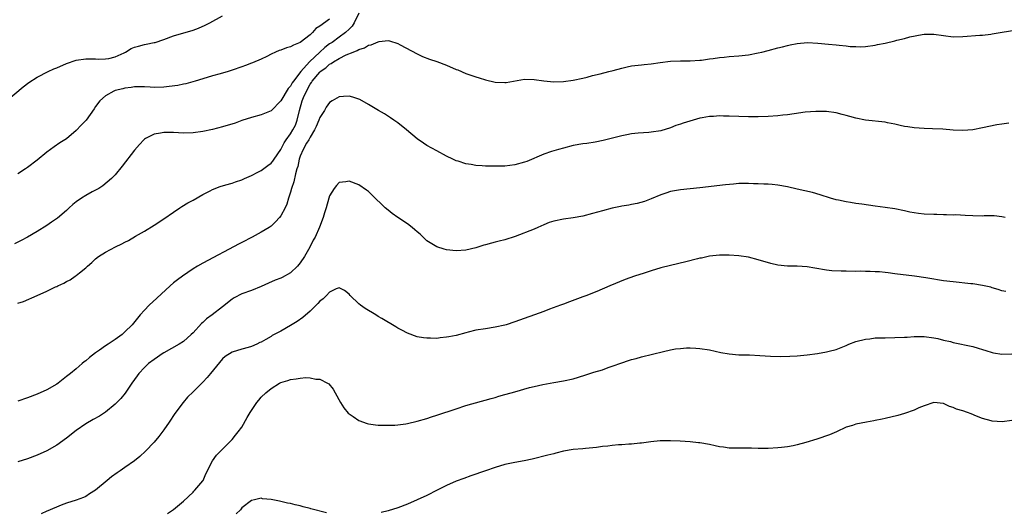
# Model space of a CAD drawing. Units: inches. Extents: x 2604000 to 2607000, y 1476000 to 1479000.
# Drawn here: x 2606427 to 2606629, y 1476850 to 1476952 of the extents above; entities that cross this region are included whole.
import ezdxf

# ---------------------------------------------------------------- set-up
doc = ezdxf.new("R2010")
doc.units = ezdxf.units.IN
doc.header["$MEASUREMENT"] = 0
doc.layers.add('LD26041476_10ft', color=93, linetype='Continuous')

msp = doc.modelspace()

# ---------------------------------------------------------------- linework, layer by layer
at = {"layer": 'LD26041476_10ft'}
for points, elevation in [([(2606424.69, 1476935), (2606428.13, 1476937.87), (2606429.27, 1476938.73), (2606431, 1476939.85), (2606433.26, 1476941), (2606434.45, 1476941.55), (2606435, 1476941.75), (2606437, 1476942.62), (2606439, 1476943.32), (2606441, 1476943.62), (2606441.58, 1476943.58), (2606443, 1476943.59), (2606443.54, 1476943.54), (2606445, 1476943.61), (2606445.7, 1476943.7), (2606447, 1476944.04), (2606448.85, 1476944.85), (2606449.15, 1476945), (2606450.29, 1476945.71), (2606451, 1476945.98), (2606451.78, 1476946.22), (2606453, 1476946.56), (2606453.39, 1476946.61), (2606455.04, 1476946.96), (2606455.2, 1476947), (2606457, 1476947.58), (2606459, 1476948.31), (2606463, 1476949.49), (2606464.1, 1476949.9), (2606465.48, 1476950.52), (2606466.41, 1476951), (2606469, 1476952.46)], 10530), ([(2606497.02, 1476953), (2606496.07, 1476951), (2606495.65, 1476950.35), (2606495, 1476949.72), (2606494.28, 1476949), (2606493, 1476948.05), (2606491.51, 1476947), (2606491, 1476946.67), (2606490.04, 1476945.96), (2606489, 1476945), (2606486.88, 1476943), (2606485.1, 1476941), (2606483.57, 1476939), (2606483.34, 1476938.66), (2606483, 1476937.97), (2606482.5, 1476937.5), (2606481, 1476935.01), (2606479, 1476932.94), (2606477, 1476932.12), (2606475, 1476931.58), (2606473, 1476930.93), (2606471.6, 1476930.4), (2606469, 1476929.61), (2606467, 1476929.11), (2606465, 1476928.69), (2606463, 1476928.41), (2606461, 1476928.36), (2606459, 1476928.46), (2606458.45, 1476928.45), (2606457, 1476928.48), (2606456.34, 1476928.34), (2606455, 1476928.16), (2606453.23, 1476927.23), (2606453, 1476927.13), (2606452.86, 1476927), (2606451.98, 1476926.02), (2606451, 1476924.84), (2606448.46, 1476921.54), (2606447, 1476919.8), (2606446.24, 1476919), (2606444.48, 1476917.52), (2606443.62, 1476917), (2606443, 1476916.65), (2606442.27, 1476916.27), (2606441, 1476915.56), (2606440.11, 1476915), (2606439, 1476914.21), (2606438.34, 1476913.66), (2606437.58, 1476913), (2606437, 1476912.45), (2606435.14, 1476910.86), (2606433.97, 1476910.04), (2606433, 1476909.39), (2606431, 1476908.13), (2606429.04, 1476906.96), (2606427.73, 1476906.27), (2606426.37, 1476905.63)], 10550), ([(2606491, 1476951.74), (2606489, 1476950.29), (2606488.17, 1476949.83), (2606487.5, 1476949), (2606487, 1476948.54), (2606485, 1476946.94), (2606483.57, 1476946.43), (2606483, 1476946.08), (2606482.15, 1476945.85), (2606481, 1476945.42), (2606480.67, 1476945.33), (2606479.89, 1476945), (2606479, 1476944.58), (2606478.11, 1476944.1), (2606477, 1476943.57), (2606475.2, 1476942.8), (2606475, 1476942.7), (2606473.74, 1476942.26), (2606473, 1476941.98), (2606471, 1476941.25), (2606470.21, 1476941), (2606468.52, 1476940.52), (2606467, 1476940.13), (2606465, 1476939.51), (2606463.42, 1476939), (2606461.52, 1476938.48), (2606461, 1476938.4), (2606459.86, 1476938.14), (2606458.1, 1476937.9), (2606457, 1476937.78), (2606455, 1476937.73), (2606454.22, 1476937.78), (2606453, 1476937.83), (2606451, 1476937.87), (2606450.28, 1476937.72), (2606449, 1476937.61), (2606448.55, 1476937.45), (2606447, 1476937.1), (2606446.75, 1476937), (2606445, 1476936.01), (2606443.86, 1476935), (2606443, 1476933.8), (2606442.69, 1476933.31), (2606441.02, 1476930.98), (2606440.04, 1476929.96), (2606439, 1476928.9), (2606437, 1476927.21), (2606435.66, 1476926.34), (2606434.47, 1476925.53), (2606433.74, 1476925), (2606433, 1476924.42), (2606431, 1476922.78), (2606429, 1476921.29), (2606428.58, 1476921), (2606427, 1476919.97)], 10540), ([(2606427, 1476893.43), (2606428.21, 1476893.79), (2606431.03, 1476895.03), (2606433, 1476895.86), (2606434.77, 1476896.77), (2606435, 1476896.86), (2606435.26, 1476897), (2606436.47, 1476897.53), (2606437, 1476897.89), (2606437.76, 1476898.24), (2606438.77, 1476899), (2606439, 1476899.14), (2606439.66, 1476899.66), (2606441, 1476900.67), (2606441.33, 1476901), (2606442.24, 1476901.76), (2606443, 1476902.52), (2606443.61, 1476903), (2606445, 1476903.91), (2606447.05, 1476905), (2606448.39, 1476905.61), (2606449, 1476905.94), (2606449.72, 1476906.28), (2606451.19, 1476907.19), (2606453, 1476908.22), (2606455, 1476909.42), (2606457, 1476910.72), (2606459, 1476912.14), (2606460.3, 1476913), (2606460.71, 1476913.29), (2606461.95, 1476914.05), (2606463, 1476914.6), (2606465, 1476915.72), (2606466.51, 1476916.51), (2606467, 1476916.78), (2606468.58, 1476917.42), (2606469.7, 1476917.7), (2606471, 1476918.07), (2606471.68, 1476918.32), (2606473, 1476918.73), (2606473.56, 1476919), (2606475, 1476919.64), (2606476.3, 1476920.3), (2606477, 1476920.68), (2606478.31, 1476921.69), (2606479, 1476922.15), (2606479.38, 1476922.62), (2606479.61, 1476923), (2606481, 1476925.02), (2606481.66, 1476926.34), (2606482.08, 1476927), (2606483, 1476928.23), (2606483.5, 1476929), (2606483.98, 1476930.02), (2606484.38, 1476931), (2606484.84, 1476933), (2606485.41, 1476935), (2606485.66, 1476935.66), (2606486.24, 1476937), (2606487, 1476938.38), (2606487.27, 1476938.73), (2606487.43, 1476939), (2606489, 1476940.9), (2606489.11, 1476941), (2606490.24, 1476941.76), (2606491, 1476942.5), (2606491.35, 1476942.65), (2606491.8, 1476943), (2606493, 1476943.7), (2606494.4, 1476944.4), (2606495.85, 1476945), (2606496.69, 1476945.31), (2606497, 1476945.52), (2606498.15, 1476945.85), (2606499, 1476946.39), (2606499.54, 1476946.46), (2606501, 1476947.12), (2606501.16, 1476947.16), (2606503, 1476947.35), (2606503.31, 1476947.31), (2606505, 1476946.79), (2606505.5, 1476946.5), (2606509, 1476944.61), (2606510.1, 1476944.1), (2606511.53, 1476943.53), (2606513, 1476943.05), (2606515, 1476942.3), (2606517, 1476941.45), (2606517.33, 1476941.33), (2606519, 1476940.62), (2606520.22, 1476940.22), (2606521, 1476939.93), (2606521.73, 1476939.73), (2606523, 1476939.29), (2606525, 1476938.83), (2606527, 1476938.74), (2606527.23, 1476938.77), (2606531, 1476939.43), (2606533, 1476939.4), (2606535, 1476939.1), (2606537, 1476938.88), (2606539, 1476938.93), (2606541, 1476939.2), (2606543, 1476939.64), (2606543.85, 1476939.85), (2606545, 1476940.16), (2606546.52, 1476940.52), (2606548.3, 1476941), (2606549.22, 1476941.22), (2606551, 1476941.71), (2606552.05, 1476941.95), (2606553, 1476942.15), (2606555, 1476942.4), (2606555.57, 1476942.43), (2606557, 1476942.58), (2606558.84, 1476942.84), (2606561, 1476943.1), (2606563, 1476943.17), (2606565, 1476943.17), (2606567, 1476943.32), (2606567.37, 1476943.37), (2606569, 1476943.62), (2606569.7, 1476943.7), (2606571, 1476943.9), (2606571.98, 1476943.98), (2606573, 1476944.09), (2606575, 1476944.24), (2606577, 1476944.46), (2606579, 1476944.82), (2606579.69, 1476945), (2606581, 1476945.31), (2606583, 1476945.85), (2606583.93, 1476946.07), (2606585, 1476946.38), (2606585.53, 1476946.47), (2606587, 1476946.79), (2606589.06, 1476946.94), (2606591.19, 1476946.81), (2606593.39, 1476946.61), (2606595, 1476946.48), (2606595.61, 1476946.39), (2606597, 1476946.27), (2606597.83, 1476946.17), (2606599, 1476946.11), (2606599.91, 1476946.09), (2606601, 1476946.14), (2606603, 1476946.43), (2606603.46, 1476946.54), (2606605, 1476946.86), (2606607, 1476947.32), (2606607.45, 1476947.45), (2606609, 1476947.81), (2606610.12, 1476948.12), (2606612.6, 1476948.6), (2606613, 1476948.65), (2606614.67, 1476948.67), (2606615, 1476948.66), (2606617, 1476948.39), (2606619, 1476948.14), (2606621, 1476948.17), (2606624.46, 1476948.46), (2606625, 1476948.49), (2606626.7, 1476948.7), (2606627, 1476948.72), (2606632.37, 1476949.63)], 10560), ([(2606630.42, 1476930.42), (2606629, 1476930.21), (2606627.97, 1476930.03), (2606625, 1476929.41), (2606623, 1476929.05), (2606621, 1476928.91), (2606618.98, 1476928.98), (2606616.86, 1476929.14), (2606614.76, 1476929.24), (2606613, 1476929.28), (2606611, 1476929.41), (2606609.67, 1476929.67), (2606609, 1476929.73), (2606608.09, 1476929.91), (2606607, 1476930.21), (2606605.53, 1476930.47), (2606605, 1476930.61), (2606601, 1476931.04), (2606599, 1476931.45), (2606597.77, 1476931.77), (2606597, 1476932), (2606596.18, 1476932.18), (2606595, 1476932.5), (2606593, 1476932.77), (2606592.78, 1476932.78), (2606590.79, 1476932.79), (2606588.63, 1476932.63), (2606586.34, 1476932.34), (2606585, 1476932.14), (2606584.04, 1476932.04), (2606583, 1476931.9), (2606581, 1476931.74), (2606579, 1476931.68), (2606577, 1476931.69), (2606575, 1476931.74), (2606573, 1476931.83), (2606571.85, 1476931.85), (2606571, 1476931.89), (2606569.8, 1476931.8), (2606569, 1476931.8), (2606567.5, 1476931.5), (2606567, 1476931.43), (2606563.58, 1476930.42), (2606563, 1476930.21), (2606562.08, 1476929.92), (2606561, 1476929.47), (2606559, 1476928.82), (2606557, 1476928.52), (2606556.51, 1476928.51), (2606554.35, 1476928.35), (2606553, 1476928.18), (2606552, 1476928), (2606551, 1476927.8), (2606547.17, 1476926.83), (2606545.51, 1476926.49), (2606543.77, 1476926.23), (2606543, 1476926.13), (2606541, 1476925.8), (2606539, 1476925.29), (2606537.99, 1476925), (2606536.55, 1476924.55), (2606535, 1476924.02), (2606531.46, 1476922.54), (2606531, 1476922.37), (2606529, 1476921.83), (2606527, 1476921.59), (2606525, 1476921.55), (2606523, 1476921.59), (2606522.34, 1476921.66), (2606521, 1476921.73), (2606520.09, 1476921.91), (2606519, 1476922.06), (2606517.42, 1476922.58), (2606517, 1476922.69), (2606516.31, 1476923), (2606515, 1476923.65), (2606513, 1476924.71), (2606511, 1476925.83), (2606510.29, 1476926.29), (2606509, 1476927.19), (2606506.82, 1476929), (2606505, 1476930.47), (2606504.22, 1476931), (2606503.51, 1476931.51), (2606502.29, 1476932.29), (2606501.05, 1476933), (2606499, 1476934.25), (2606497.23, 1476935.23), (2606497, 1476935.32), (2606495.75, 1476935.75), (2606495, 1476935.91), (2606493.88, 1476935.88), (2606493, 1476935.79), (2606491.53, 1476935), (2606491, 1476934.65), (2606490.34, 1476933.66), (2606489.94, 1476933), (2606489, 1476931.55), (2606488.8, 1476931), (2606488.26, 1476929.74), (2606487.89, 1476929), (2606487, 1476927.52), (2606486.72, 1476927), (2606486.28, 1476926.28), (2606485.6, 1476925), (2606485, 1476923.65), (2606484.77, 1476923), (2606484.47, 1476921.53), (2606484.28, 1476921), (2606483.98, 1476919.98), (2606483.67, 1476918.33), (2606483.22, 1476917), (2606483, 1476916.24), (2606482.59, 1476915), (2606482.23, 1476913.77), (2606481.86, 1476913), (2606481, 1476911.35), (2606480.73, 1476911), (2606479.89, 1476910.11), (2606479, 1476909.27), (2606478.61, 1476909), (2606477, 1476908.04), (2606475.15, 1476907), (2606473, 1476905.86), (2606472.42, 1476905.58), (2606465, 1476901.64), (2606463.89, 1476901), (2606463, 1476900.46), (2606460.8, 1476899), (2606459.79, 1476898.21), (2606459, 1476897.6), (2606458.26, 1476897), (2606455.53, 1476894.47), (2606453.97, 1476893), (2606453, 1476891.98), (2606452.13, 1476891), (2606450.48, 1476889), (2606449, 1476887.53), (2606448.41, 1476887), (2606447, 1476885.99), (2606445.56, 1476885), (2606445, 1476884.64), (2606443.76, 1476883.76), (2606443, 1476883.24), (2606441.72, 1476882.28), (2606441, 1476881.61), (2606440.65, 1476881.35), (2606440.26, 1476881), (2606439, 1476879.95), (2606437.83, 1476879), (2606437, 1476878.35), (2606435.28, 1476877), (2606435, 1476876.81), (2606433, 1476875.65), (2606431, 1476874.71), (2606429, 1476873.96), (2606427, 1476873.29)], 10570), ([(2606629.63, 1476911), (2606629, 1476911.16), (2606627.37, 1476911.37), (2606627, 1476911.37), (2606625.35, 1476911.35), (2606625, 1476911.32), (2606623, 1476911.33), (2606621.44, 1476911.44), (2606619.54, 1476911.54), (2606619, 1476911.53), (2606617.59, 1476911.59), (2606617, 1476911.55), (2606615.62, 1476911.62), (2606615, 1476911.61), (2606613, 1476911.73), (2606611.84, 1476911.84), (2606611, 1476911.96), (2606610.12, 1476912.12), (2606609, 1476912.37), (2606607, 1476912.78), (2606605, 1476913.09), (2606603, 1476913.37), (2606600.24, 1476913.76), (2606599, 1476913.92), (2606597.9, 1476914.1), (2606597, 1476914.23), (2606595.42, 1476914.59), (2606595, 1476914.66), (2606593.8, 1476915), (2606591.7, 1476915.7), (2606590.14, 1476916.14), (2606587, 1476916.86), (2606585, 1476917.29), (2606583, 1476917.65), (2606581.81, 1476917.81), (2606581, 1476917.87), (2606580.12, 1476917.88), (2606579, 1476917.97), (2606578.04, 1476917.96), (2606577, 1476918.02), (2606576.01, 1476917.99), (2606575, 1476917.98), (2606573.88, 1476917.88), (2606572.28, 1476917.72), (2606567, 1476917.1), (2606563, 1476916.71), (2606562.63, 1476916.63), (2606561, 1476916.36), (2606560.02, 1476916.02), (2606559, 1476915.7), (2606557, 1476914.84), (2606555.66, 1476914.34), (2606554.1, 1476913.9), (2606553, 1476913.71), (2606552.43, 1476913.57), (2606551, 1476913.37), (2606550.71, 1476913.29), (2606549, 1476912.95), (2606547, 1476912.41), (2606545, 1476911.85), (2606543, 1476911.32), (2606541, 1476910.95), (2606539, 1476910.71), (2606537, 1476910.3), (2606536.04, 1476909.96), (2606535, 1476909.54), (2606533.75, 1476909), (2606533, 1476908.64), (2606529.12, 1476907.12), (2606527, 1476906.45), (2606525.82, 1476906.18), (2606525, 1476905.94), (2606524.23, 1476905.77), (2606523, 1476905.38), (2606522.69, 1476905.31), (2606521, 1476904.79), (2606519, 1476904.31), (2606517, 1476904.15), (2606515, 1476904.38), (2606514.5, 1476904.5), (2606513, 1476904.98), (2606511, 1476906.25), (2606509.58, 1476907.58), (2606509, 1476908.05), (2606508.52, 1476908.52), (2606507.94, 1476909), (2606507, 1476909.69), (2606505, 1476911.02), (2606503.84, 1476911.84), (2606503, 1476912.5), (2606502.43, 1476913), (2606499.69, 1476915.69), (2606499, 1476916.33), (2606498.61, 1476916.61), (2606497, 1476917.74), (2606495, 1476918.48), (2606494.37, 1476918.37), (2606493, 1476918.19), (2606492.4, 1476917.6), (2606491.95, 1476917), (2606491, 1476915.45), (2606490.86, 1476915), (2606490.29, 1476913), (2606489.95, 1476911.95), (2606489.67, 1476911), (2606488.94, 1476909.06), (2606488.03, 1476907), (2606487.64, 1476906.36), (2606486.94, 1476904.94), (2606485.85, 1476903), (2606485, 1476901.7), (2606484.41, 1476901), (2606483, 1476899.68), (2606481.3, 1476898.7), (2606481, 1476898.56), (2606479.87, 1476898.13), (2606478.46, 1476897.54), (2606477, 1476896.85), (2606475, 1476896.05), (2606473, 1476895.34), (2606471.46, 1476894.54), (2606471, 1476894.26), (2606469, 1476892.66), (2606466.89, 1476891), (2606465.78, 1476890.22), (2606465, 1476889.48), (2606464.72, 1476889.28), (2606463, 1476887.36), (2606462.63, 1476887), (2606461, 1476885.52), (2606460.17, 1476885), (2606457, 1476883.24), (2606456.65, 1476883), (2606455.7, 1476882.31), (2606455, 1476881.87), (2606453.87, 1476881), (2606453, 1476880.18), (2606451.85, 1476879), (2606451.51, 1476878.49), (2606451, 1476877.77), (2606450.41, 1476877), (2606449.07, 1476874.93), (2606448.16, 1476873.84), (2606447.37, 1476873), (2606447, 1476872.67), (2606445, 1476871.02), (2606443.76, 1476870.24), (2606442.48, 1476869.52), (2606441, 1476868.65), (2606439, 1476867.24), (2606437, 1476865.67), (2606435, 1476864.27), (2606433, 1476863.08), (2606431, 1476862.18), (2606429, 1476861.44), (2606427, 1476860.85)], 10580), ([(2606629.8, 1476895.8), (2606629, 1476895.96), (2606628.25, 1476896.25), (2606627, 1476896.56), (2606626.69, 1476896.69), (2606625, 1476897.07), (2606623, 1476897.37), (2606622.6, 1476897.4), (2606619, 1476897.78), (2606617, 1476898.04), (2606615.77, 1476898.23), (2606615, 1476898.33), (2606613.4, 1476898.6), (2606611.05, 1476898.95), (2606607, 1476899.42), (2606605.63, 1476899.63), (2606605, 1476899.69), (2606603.85, 1476899.85), (2606603, 1476899.88), (2606601.96, 1476899.96), (2606601, 1476899.94), (2606599.98, 1476899.98), (2606599, 1476899.96), (2606597, 1476900.01), (2606596.01, 1476900.01), (2606594.09, 1476900.09), (2606593, 1476900.19), (2606590.58, 1476900.58), (2606589, 1476900.87), (2606586.98, 1476901.02), (2606585, 1476901.04), (2606583, 1476901.22), (2606581.54, 1476901.54), (2606579, 1476902.33), (2606577, 1476902.85), (2606575, 1476903.16), (2606573, 1476903.29), (2606571.29, 1476903.29), (2606571, 1476903.27), (2606569, 1476903.07), (2606567.32, 1476902.68), (2606567, 1476902.64), (2606566.54, 1476902.54), (2606564.11, 1476901.89), (2606561, 1476901.19), (2606559, 1476900.67), (2606557, 1476900.04), (2606555.58, 1476899.58), (2606553.58, 1476899), (2606551.7, 1476898.3), (2606548.49, 1476897), (2606545.83, 1476895.83), (2606545, 1476895.48), (2606543.8, 1476895), (2606543, 1476894.7), (2606540.27, 1476893.73), (2606539, 1476893.25), (2606538.41, 1476893), (2606536.16, 1476892.16), (2606535, 1476891.71), (2606529, 1476889.56), (2606527.24, 1476889), (2606527, 1476888.93), (2606525, 1476888.49), (2606523, 1476888.18), (2606521, 1476887.85), (2606519.45, 1476887.45), (2606519, 1476887.35), (2606517, 1476886.8), (2606515.47, 1476886.53), (2606515, 1476886.41), (2606513.69, 1476886.31), (2606513, 1476886.2), (2606511.75, 1476886.25), (2606511, 1476886.22), (2606510.3, 1476886.3), (2606509, 1476886.54), (2606507, 1476887.24), (2606505.86, 1476887.86), (2606505, 1476888.28), (2606504.59, 1476888.59), (2606501.73, 1476890.27), (2606501, 1476890.72), (2606500.5, 1476891), (2606498.33, 1476892.33), (2606497.36, 1476893), (2606497, 1476893.32), (2606495.21, 1476895), (2606495, 1476895.28), (2606494.06, 1476896.06), (2606493, 1476896.55), (2606492.38, 1476896.38), (2606491, 1476895.69), (2606490.37, 1476895), (2606489.7, 1476894.3), (2606489, 1476893.86), (2606488.62, 1476893.38), (2606487, 1476891.8), (2606485.54, 1476890.46), (2606484.33, 1476889.67), (2606483, 1476888.83), (2606481, 1476887.7), (2606479.25, 1476886.75), (2606479, 1476886.57), (2606477.95, 1476885.95), (2606477, 1476885.44), (2606476.68, 1476885.32), (2606476.06, 1476885), (2606475, 1476884.51), (2606474.3, 1476884.3), (2606473, 1476883.96), (2606471, 1476883.37), (2606469.56, 1476882.44), (2606469, 1476882), (2606466.54, 1476879), (2606465.86, 1476878.14), (2606465, 1476877.17), (2606463, 1476875.21), (2606461.86, 1476874.14), (2606460.95, 1476873.05), (2606459.26, 1476870.74), (2606458.1, 1476869), (2606457, 1476867.4), (2606455.97, 1476866.03), (2606455, 1476864.86), (2606453.23, 1476863), (2606452.06, 1476861.94), (2606450.96, 1476861.04), (2606449, 1476859.64), (2606448, 1476859), (2606447.41, 1476858.59), (2606446.27, 1476857.73), (2606445.35, 1476857), (2606443, 1476855), (2606441.76, 1476854.24), (2606441, 1476853.74), (2606440.48, 1476853.52), (2606439, 1476852.96), (2606437, 1476852.32), (2606435.94, 1476851.94), (2606433.21, 1476850.79), (2606433, 1476850.72), (2606431.82, 1476850.18)], 10590), ([(2606457.75, 1476850.25), (2606459, 1476851.03), (2606461, 1476852.75), (2606463, 1476854.62), (2606463.17, 1476854.83), (2606463.35, 1476855), (2606465, 1476856.93), (2606465.04, 1476857), (2606465.62, 1476858.38), (2606466.98, 1476861.02), (2606467.79, 1476862.21), (2606468.64, 1476863), (2606469, 1476863.42), (2606470.62, 1476865), (2606471, 1476865.44), (2606471.68, 1476866.32), (2606472.27, 1476867), (2606473, 1476867.95), (2606474.09, 1476869.91), (2606474.74, 1476871), (2606476.06, 1476873), (2606476.48, 1476873.52), (2606477, 1476874.1), (2606477.95, 1476875), (2606479, 1476875.91), (2606480.75, 1476877), (2606481, 1476877.13), (2606482.46, 1476877.54), (2606483, 1476877.73), (2606484.15, 1476877.85), (2606485, 1476878.03), (2606486.13, 1476878.13), (2606487, 1476878.09), (2606488.18, 1476877.82), (2606489, 1476877.8), (2606490.61, 1476877), (2606490.85, 1476876.85), (2606491.74, 1476875.74), (2606492.15, 1476875), (2606493.23, 1476873), (2606493.9, 1476871.9), (2606494.84, 1476870.84), (2606495, 1476870.71), (2606495.84, 1476870.16), (2606497, 1476869.35), (2606498.74, 1476868.74), (2606499, 1476868.66), (2606500.45, 1476868.45), (2606501, 1476868.4), (2606502.34, 1476868.34), (2606504.39, 1476868.39), (2606505, 1476868.45), (2606506.65, 1476868.65), (2606507, 1476868.71), (2606509, 1476869.16), (2606511, 1476869.77), (2606511.91, 1476870.09), (2606513, 1476870.43), (2606517, 1476871.75), (2606519, 1476872.39), (2606524.15, 1476873.85), (2606525, 1476874.06), (2606525.71, 1476874.29), (2606527, 1476874.64), (2606527.27, 1476874.73), (2606529, 1476875.22), (2606532.07, 1476876.07), (2606533, 1476876.32), (2606534.74, 1476876.74), (2606537, 1476877.16), (2606539, 1476877.46), (2606541, 1476877.9), (2606543.38, 1476878.62), (2606545.23, 1476879.23), (2606547, 1476879.76), (2606548.21, 1476880.21), (2606549, 1476880.46), (2606551, 1476881.2), (2606552.38, 1476881.62), (2606553, 1476881.83), (2606553.93, 1476882.07), (2606555, 1476882.39), (2606559.52, 1476883.52), (2606561, 1476883.85), (2606562.03, 1476884.03), (2606563, 1476884.14), (2606564.23, 1476884.23), (2606565, 1476884.23), (2606566.2, 1476884.2), (2606567, 1476884.14), (2606569, 1476883.83), (2606571.3, 1476883.3), (2606573, 1476883), (2606575, 1476882.84), (2606577.21, 1476882.79), (2606579.33, 1476882.67), (2606581.47, 1476882.53), (2606583.52, 1476882.48), (2606585.46, 1476882.54), (2606587, 1476882.64), (2606589, 1476882.84), (2606591.12, 1476883.12), (2606593, 1476883.42), (2606593.55, 1476883.55), (2606595, 1476883.93), (2606597, 1476884.74), (2606597.58, 1476885), (2606599, 1476885.53), (2606601, 1476886.05), (2606601.87, 1476886.13), (2606603, 1476886.3), (2606603.7, 1476886.3), (2606605, 1476886.33), (2606607, 1476886.35), (2606609, 1476886.45), (2606609.54, 1476886.46), (2606611, 1476886.57), (2606611.45, 1476886.55), (2606613, 1476886.57), (2606615, 1476886.3), (2606615.86, 1476886.14), (2606617, 1476885.85), (2606618.47, 1476885.53), (2606619, 1476885.38), (2606623, 1476884.5), (2606624.15, 1476884.15), (2606625, 1476883.93), (2606625.67, 1476883.67), (2606627, 1476883.31), (2606627.25, 1476883.25), (2606629, 1476882.95), (2606631, 1476882.99)], 10600), ([(2606631, 1476869.31), (2606629.07, 1476869.07), (2606627, 1476869.18), (2606626.76, 1476869.24), (2606625, 1476869.76), (2606623.76, 1476870.24), (2606622.7, 1476870.7), (2606621.93, 1476871), (2606621, 1476871.29), (2606619.67, 1476871.67), (2606619, 1476872.01), (2606618.2, 1476872.2), (2606617, 1476872.83), (2606615, 1476873.02), (2606613, 1476872.31), (2606611.91, 1476871.9), (2606611, 1476871.47), (2606609, 1476870.77), (2606607.64, 1476870.36), (2606605, 1476869.72), (2606604.39, 1476869.61), (2606603, 1476869.31), (2606602.72, 1476869.28), (2606601.22, 1476869), (2606599, 1476868.55), (2606598.32, 1476868.32), (2606597, 1476867.93), (2606595.01, 1476867), (2606593.59, 1476866.41), (2606591, 1476865.46), (2606588.78, 1476864.78), (2606587, 1476864.34), (2606586.15, 1476864.15), (2606585, 1476863.94), (2606583.76, 1476863.76), (2606583, 1476863.69), (2606581, 1476863.6), (2606579, 1476863.6), (2606577.63, 1476863.63), (2606575, 1476863.61), (2606573, 1476863.66), (2606571.84, 1476863.84), (2606571, 1476863.95), (2606570.15, 1476864.15), (2606569, 1476864.38), (2606567, 1476864.73), (2606566.73, 1476864.73), (2606565, 1476864.94), (2606562.93, 1476865.07), (2606561, 1476865.17), (2606560.85, 1476865.15), (2606559, 1476865.15), (2606558.88, 1476865.12), (2606556.94, 1476864.94), (2606555, 1476864.69), (2606554.67, 1476864.67), (2606553, 1476864.46), (2606552.45, 1476864.45), (2606551, 1476864.33), (2606550.3, 1476864.3), (2606549, 1476864.2), (2606548.08, 1476864.08), (2606547, 1476863.97), (2606545.77, 1476863.77), (2606543.56, 1476863.56), (2606543, 1476863.53), (2606541, 1476863.35), (2606539, 1476863), (2606537.41, 1476862.59), (2606537, 1476862.5), (2606535.82, 1476862.18), (2606532.61, 1476861.39), (2606530.95, 1476861.05), (2606529, 1476860.7), (2606527, 1476860.26), (2606525, 1476859.66), (2606523.02, 1476858.98), (2606520.02, 1476857.98), (2606518.56, 1476857.44), (2606517, 1476856.84), (2606515, 1476855.95), (2606513.07, 1476855), (2606511, 1476853.94), (2606509, 1476853), (2606507, 1476852.16), (2606505, 1476851.4), (2606503, 1476850.76), (2606501.57, 1476850.43)], 10610), ([(2606490.35, 1476850.35), (2606487.19, 1476851.19), (2606487, 1476851.26), (2606485.58, 1476851.58), (2606485, 1476851.78), (2606483.97, 1476851.97), (2606483, 1476852.27), (2606482.37, 1476852.37), (2606481, 1476852.7), (2606480.73, 1476852.73), (2606479, 1476853.07), (2606477.26, 1476853.26), (2606477, 1476853.35), (2606475.58, 1476853), (2606475, 1476852.88), (2606473, 1476851.37), (2606472.7, 1476851), (2606471.87, 1476850.13)], 10610)]:
    msp.add_lwpolyline(points, dxfattribs=dict(at, elevation=elevation))

doc.saveas('drawing.dxf')
